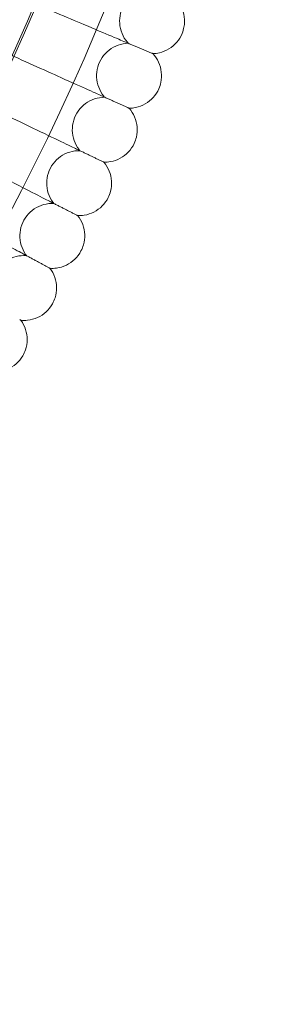
# Model space of a CAD drawing. Extents: x -3683 to -1193, y -3750 to 3750.
# Drawn here: x -1911 to -1846, y -470 to -227 of the extents above; entities that cross this region are included whole.
import ezdxf

# ---------------------------------------------------------------- set-up
doc = ezdxf.new("R2010")
doc.units = 0
doc.header["$MEASUREMENT"] = 0

# ---------------------------------------------------------------- blocks, each defined once
blk = doc.blocks.new('A$C257E130B')
at = {"color": 0, "linetype": 'Continuous', "lineweight": 0}
for radius in [592, 576, 565, 550]:
    blk.add_circle((-2438.22, 0), radius, dxfattribs=at)
for radius, start, end in [(575.61, 240.82354, 60.82354), (565, 240.8235, 60.8235), (535, 240.8235, 60.8235), (550, 316.2502, 43.7498)]:
    blk.add_arc((-2438.22, 0), radius, start, end, dxfattribs=at)
for points, knots in [([(-1879.19, -219.77), (-1880.05, -219.81), (-1880.9, -219.99), (-1882.48, -220.61), (-1883.23, -221.04), (-1884.54, -222.11), (-1885.11, -222.76), (-1886.02, -224.18), (-1886.36, -224.98), (-1886.78, -226.61), (-1886.85, -227.47), (-1886.74, -229.16), (-1886.54, -230), (-1885.91, -231.57), (-1885.46, -232.3), (-1884.83, -233.04), (-1884.75, -233.13), (-1884.67, -233.22)], [0, 0, 0, 0, 2.554678, 2.554678, 5.086757, 5.086757, 7.619237, 7.619237, 10.15171, 10.15171, 12.684184, 12.684184, 15.216657, 15.216657, 17.74913, 17.74913, 18.111312, 18.111312, 18.111312, 18.111312]), ([(-1885.27, -232.97), (-1885.82, -232.73), (-1887.01, -232.23), (-1890.54, -230.74), (-1892.86, -229.77), (-1897.7, -227.73), (-1900.01, -226.75), (-1904.94, -224.68), (-1907.53, -223.59), (-1910.14, -222.49)], [0.009336, 0.009336, 0.009336, 0.009336, 1.098367, 1.098367, 2.19637, 2.19637, 3.04032, 3.04032, 3.889662, 3.889662, 3.889662, 3.889662]), ([(-1873.1, -222.17), (-1872.5, -222.78), (-1872, -223.5), (-1871.25, -225.02), (-1871, -225.85), (-1870.77, -227.52), (-1870.79, -228.39), (-1871.05, -229.75), (-1871.2, -230.28), (-1871.41, -230.78)], [0, 0, 0, 0, 2.554678, 2.554678, 5.086757, 5.086757, 7.619237, 7.619237, 9.251363, 9.251363, 9.251363, 9.251363]), ([(-1871.41, -230.78), (-1871.73, -231.57), (-1872.18, -232.32), (-1873.28, -233.61), (-1873.94, -234.17), (-1875.39, -235.04), (-1876.19, -235.37), (-1877.54, -235.68), (-1878.08, -235.75), (-1878.63, -235.76)], [0, 0, 0, 0, 2.554678, 2.554678, 5.086757, 5.086757, 7.619237, 7.619237, 9.251363, 9.251363, 9.251363, 9.251363]), ([(-1891.06, -246.26), (-1891.61, -246.01), (-1892.79, -245.48), (-1896.28, -243.91), (-1898.57, -242.88), (-1903.36, -240.72), (-1905.65, -239.69), (-1910.53, -237.5), (-1913.09, -236.35), (-1915.67, -235.18)], [0.009336, 0.009336, 0.009336, 0.009336, 1.098367, 1.098367, 2.19637, 2.19637, 3.04032, 3.04032, 3.889662, 3.889662, 3.889662, 3.889662]), ([(-1884.67, -233.22), (-1885.52, -233.24), (-1886.38, -233.4), (-1887.97, -233.97), (-1888.73, -234.39), (-1890.06, -235.42), (-1890.65, -236.06), (-1891.6, -237.46), (-1891.96, -238.25), (-1892.41, -239.87), (-1892.51, -240.73), (-1892.44, -242.42), (-1892.26, -243.27), (-1891.66, -244.84), (-1891.23, -245.59), (-1890.62, -246.34), (-1890.55, -246.44), (-1890.47, -246.53)], [0, 0, 0, 0, 2.554678, 2.554678, 5.086757, 5.086757, 7.619237, 7.619237, 10.15171, 10.15171, 12.684184, 12.684184, 15.216657, 15.216657, 17.74913, 17.74913, 18.111312, 18.111312, 18.111312, 18.111312]), ([(-1878.63, -235.76), (-1878.63, -235.76), (-1878.63, -235.76), (-1878.64, -235.76), (-1878.64, -235.76), (-1878.67, -235.75), (-1878.69, -235.74), (-1878.78, -235.7), (-1878.86, -235.67), (-1878.96, -235.62)], [0.3358831, 0.3358831, 0.3358831, 0.3358831, 0.380955, 0.380955, 0.4260996, 0.4260996, 0.5163657, 0.5163657, 0.6714859, 0.6714859, 0.6714859, 0.6714859]), ([(-1878.63, -235.76), (-1878.05, -236.39), (-1877.56, -237.11), (-1876.86, -238.65), (-1876.63, -239.49), (-1876.44, -241.17), (-1876.48, -242.03), (-1876.76, -243.39), (-1876.93, -243.91), (-1877.15, -244.41)], [0, 0, 0, 0, 2.554678, 2.554678, 5.086757, 5.086757, 7.619237, 7.619237, 9.251363, 9.251363, 9.251363, 9.251363]), ([(-1877.15, -244.41), (-1877.49, -245.19), (-1877.96, -245.93), (-1879.09, -247.19), (-1879.77, -247.73), (-1881.23, -248.57), (-1882.04, -248.88), (-1883.4, -249.16), (-1883.94, -249.22), (-1884.49, -249.22)], [0, 0, 0, 0, 2.554678, 2.554678, 5.086757, 5.086757, 7.619237, 7.619237, 9.251363, 9.251363, 9.251363, 9.251363]), ([(-1890.47, -246.53), (-1891.32, -246.53), (-1892.18, -246.66), (-1893.79, -247.2), (-1894.56, -247.6), (-1895.91, -248.6), (-1896.52, -249.22), (-1897.49, -250.6), (-1897.87, -251.38), (-1898.37, -252.99), (-1898.49, -253.85), (-1898.45, -255.54), (-1898.3, -256.39), (-1897.74, -257.98), (-1897.33, -258.74), (-1896.74, -259.5), (-1896.66, -259.6), (-1896.58, -259.69)], [0, 0, 0, 0, 2.554678, 2.554678, 5.086757, 5.086757, 7.619237, 7.619237, 10.15171, 10.15171, 12.684184, 12.684184, 15.216657, 15.216657, 17.74913, 17.74913, 18.111312, 18.111312, 18.111312, 18.111312]), ([(-1897.17, -259.41), (-1897.71, -259.15), (-1898.88, -258.59), (-1902.33, -256.93), (-1904.6, -255.85), (-1909.33, -253.58), (-1911.6, -252.49), (-1916.42, -250.18), (-1918.95, -248.97), (-1921.5, -247.74)], [0.009336, 0.009336, 0.009336, 0.009336, 1.098367, 1.098367, 2.19637, 2.19637, 3.04032, 3.04032, 3.889662, 3.889662, 3.889662, 3.889662]), ([(-1884.49, -249.22), (-1884.49, -249.22), (-1884.49, -249.22), (-1884.5, -249.21), (-1884.5, -249.21), (-1884.53, -249.2), (-1884.55, -249.19), (-1884.64, -249.15), (-1884.72, -249.11), (-1884.82, -249.07)], [0.3358831, 0.3358831, 0.3358831, 0.3358831, 0.380955, 0.380955, 0.4260996, 0.4260996, 0.5163657, 0.5163657, 0.6714859, 0.6714859, 0.6714859, 0.6714859]), ([(-1884.49, -249.22), (-1883.92, -249.85), (-1883.46, -250.59), (-1882.79, -252.15), (-1882.58, -252.99), (-1882.43, -254.67), (-1882.49, -255.53), (-1882.81, -256.88), (-1882.99, -257.4), (-1883.22, -257.9)], [0, 0, 0, 0, 2.554678, 2.554678, 5.086757, 5.086757, 7.619237, 7.619237, 9.251363, 9.251363, 9.251363, 9.251363]), ([(-1883.22, -257.9), (-1883.58, -258.67), (-1884.07, -259.39), (-1885.23, -260.63), (-1885.91, -261.15), (-1887.4, -261.96), (-1888.21, -262.25), (-1889.58, -262.49), (-1890.13, -262.54), (-1890.67, -262.52)], [0, 0, 0, 0, 2.554678, 2.554678, 5.086757, 5.086757, 7.619237, 7.619237, 9.251363, 9.251363, 9.251363, 9.251363]), ([(-1903.6, -272.41), (-1904.13, -272.13), (-1905.28, -271.55), (-1908.7, -269.81), (-1910.94, -268.67), (-1915.61, -266.28), (-1917.85, -265.14), (-1922.62, -262.71), (-1925.12, -261.44), (-1927.64, -260.16)], [0.009336, 0.009336, 0.009336, 0.009336, 1.098367, 1.098367, 2.19637, 2.19637, 3.04032, 3.04032, 3.889662, 3.889662, 3.889662, 3.889662]), ([(-1896.58, -259.69), (-1897.43, -259.67), (-1898.3, -259.79), (-1899.92, -260.28), (-1900.7, -260.66), (-1902.08, -261.63), (-1902.7, -262.24), (-1903.71, -263.59), (-1904.11, -264.36), (-1904.64, -265.96), (-1904.78, -266.81), (-1904.79, -268.5), (-1904.65, -269.36), (-1904.13, -270.96), (-1903.74, -271.73), (-1903.17, -272.51), (-1903.09, -272.61), (-1903.02, -272.7)], [0, 0, 0, 0, 2.554678, 2.554678, 5.086757, 5.086757, 7.619237, 7.619237, 10.15171, 10.15171, 12.684184, 12.684184, 15.216657, 15.216657, 17.74913, 17.74913, 18.111312, 18.111312, 18.111312, 18.111312]), ([(-1890.67, -262.52), (-1890.67, -262.52), (-1890.67, -262.52), (-1890.68, -262.52), (-1890.69, -262.52), (-1890.71, -262.5), (-1890.74, -262.49), (-1890.82, -262.45), (-1890.9, -262.42), (-1891, -262.37)], [0.3358831, 0.3358831, 0.3358831, 0.3358831, 0.380955, 0.380955, 0.4260996, 0.4260996, 0.5163657, 0.5163657, 0.6714859, 0.6714859, 0.6714859, 0.6714859]), ([(-1890.67, -262.52), (-1890.12, -263.17), (-1889.67, -263.92), (-1889.04, -265.5), (-1888.85, -266.34), (-1888.75, -268.03), (-1888.83, -268.89), (-1889.18, -270.23), (-1889.37, -270.75), (-1889.61, -271.23)], [0, 0, 0, 0, 2.554678, 2.554678, 5.086757, 5.086757, 7.619237, 7.619237, 9.251363, 9.251363, 9.251363, 9.251363]), ([(-1889.61, -271.23), (-1889.99, -272), (-1890.5, -272.71), (-1891.69, -273.91), (-1892.39, -274.42), (-1893.89, -275.19), (-1894.71, -275.46), (-1896.08, -275.68), (-1896.63, -275.7), (-1897.18, -275.68)], [0, 0, 0, 0, 2.554678, 2.554678, 5.086757, 5.086757, 7.619237, 7.619237, 9.251363, 9.251363, 9.251363, 9.251363]), ([(-1910.34, -285.25), (-1910.86, -284.96), (-1912, -284.35), (-1915.37, -282.52), (-1917.58, -281.33), (-1922.2, -278.83), (-1924.41, -277.64), (-1929.12, -275.1), (-1931.59, -273.76), (-1934.08, -272.42)], [0.009336, 0.009336, 0.009336, 0.009336, 1.098367, 1.098367, 2.19637, 2.19637, 3.04032, 3.04032, 3.889662, 3.889662, 3.889662, 3.889662]), ([(-1903.02, -272.7), (-1903.87, -272.66), (-1904.73, -272.76), (-1906.37, -273.21), (-1907.15, -273.57), (-1908.56, -274.51), (-1909.19, -275.1), (-1910.23, -276.43), (-1910.65, -277.19), (-1911.22, -278.78), (-1911.38, -279.63), (-1911.43, -281.31), (-1911.32, -282.17), (-1910.83, -283.79), (-1910.46, -284.57), (-1909.91, -285.36), (-1909.84, -285.46), (-1909.76, -285.56)], [0, 0, 0, 0, 2.554678, 2.554678, 5.086757, 5.086757, 7.619237, 7.619237, 10.15171, 10.15171, 12.684184, 12.684184, 15.216657, 15.216657, 17.74913, 17.74913, 18.111312, 18.111312, 18.111312, 18.111312]), ([(-1897.18, -275.68), (-1897.18, -275.68), (-1897.18, -275.68), (-1897.19, -275.67), (-1897.19, -275.67), (-1897.21, -275.66), (-1897.24, -275.65), (-1897.32, -275.6), (-1897.4, -275.56), (-1897.5, -275.51)], [0.3358831, 0.3358831, 0.3358831, 0.3358831, 0.380955, 0.380955, 0.4260996, 0.4260996, 0.5163657, 0.5163657, 0.6714859, 0.6714859, 0.6714859, 0.6714859]), ([(-1897.18, -275.68), (-1896.64, -276.34), (-1896.21, -277.1), (-1895.62, -278.69), (-1895.45, -279.54), (-1895.38, -281.22), (-1895.49, -282.08), (-1895.87, -283.42), (-1896.07, -283.93), (-1896.33, -284.41)], [0, 0, 0, 0, 2.554678, 2.554678, 5.086757, 5.086757, 7.619237, 7.619237, 9.251363, 9.251363, 9.251363, 9.251363]), ([(-1909.76, -285.56), (-1910.61, -285.49), (-1911.48, -285.57), (-1913.13, -285.98), (-1913.92, -286.33), (-1915.35, -287.23), (-1915.99, -287.8), (-1917.07, -289.11), (-1917.5, -289.86), (-1918.11, -291.43), (-1918.29, -292.28), (-1918.38, -293.96), (-1918.29, -294.82), (-1917.84, -296.45), (-1917.49, -297.24), (-1916.96, -298.04), (-1916.89, -298.14), (-1916.82, -298.24)], [0, 0, 0, 0, 2.554678, 2.554678, 5.086757, 5.086757, 7.619237, 7.619237, 10.15171, 10.15171, 12.684184, 12.684184, 15.216657, 15.216657, 17.74913, 17.74913, 18.111312, 18.111312, 18.111312, 18.111312]), ([(-1896.33, -284.41), (-1896.72, -285.16), (-1897.25, -285.86), (-1898.47, -287.04), (-1899.18, -287.53), (-1900.7, -288.27), (-1901.53, -288.51), (-1902.9, -288.7), (-1903.45, -288.71), (-1904, -288.67)], [0, 0, 0, 0, 2.554678, 2.554678, 5.086757, 5.086757, 7.619237, 7.619237, 9.251363, 9.251363, 9.251363, 9.251363]), ([(-1904, -288.67), (-1904, -288.67), (-1904, -288.67), (-1904.01, -288.67), (-1904.01, -288.66), (-1904.03, -288.65), (-1904.06, -288.64), (-1904.14, -288.59), (-1904.21, -288.55), (-1904.31, -288.5)], [0.3358831, 0.3358831, 0.3358831, 0.3358831, 0.380955, 0.380955, 0.4260996, 0.4260996, 0.5163657, 0.5163657, 0.6714859, 0.6714859, 0.6714859, 0.6714859]), ([(-1904, -288.67), (-1903.48, -289.35), (-1903.06, -290.12), (-1902.51, -291.72), (-1902.36, -292.57), (-1902.34, -294.26), (-1902.46, -295.12), (-1902.88, -296.44), (-1903.09, -296.95), (-1903.36, -297.42)], [0, 0, 0, 0, 2.554678, 2.554678, 5.086757, 5.086757, 7.619237, 7.619237, 9.251363, 9.251363, 9.251363, 9.251363]), ([(-1903.36, -297.42), (-1903.77, -298.17), (-1904.31, -298.85), (-1905.56, -300), (-1906.28, -300.48), (-1907.82, -301.17), (-1908.66, -301.4), (-1910.04, -301.55), (-1910.59, -301.55), (-1911.13, -301.5)], [0, 0, 0, 0, 2.554678, 2.554678, 5.086757, 5.086757, 7.619237, 7.619237, 9.251363, 9.251363, 9.251363, 9.251363]), ([(-1911.13, -301.5), (-1911.13, -301.5), (-1911.13, -301.49), (-1911.14, -301.49), (-1911.14, -301.49), (-1911.16, -301.47), (-1911.19, -301.46), (-1911.27, -301.41), (-1911.34, -301.37), (-1911.44, -301.32)], [0.3358831, 0.3358831, 0.3358831, 0.3358831, 0.380955, 0.380955, 0.4260996, 0.4260996, 0.5163657, 0.5163657, 0.6714859, 0.6714859, 0.6714859, 0.6714859]), ([(-1911.13, -301.5), (-1910.63, -302.18), (-1910.23, -302.96), (-1909.72, -304.58), (-1909.59, -305.43), (-1909.6, -307.12), (-1909.75, -307.98), (-1910.19, -309.29), (-1910.42, -309.79), (-1910.7, -310.26)], [0, 0, 0, 0, 2.554678, 2.554678, 5.086757, 5.086757, 7.619237, 7.619237, 9.251363, 9.251363, 9.251363, 9.251363]), ([(-1910.7, -310.26), (-1911.13, -310.99), (-1911.69, -311.67), (-1912.96, -312.78), (-1913.7, -313.24), (-1915.25, -313.9), (-1916.09, -314.11), (-1917.48, -314.22), (-1918.03, -314.21), (-1918.57, -314.14)], [0, 0, 0, 0, 2.554678, 2.554678, 5.086757, 5.086757, 7.619237, 7.619237, 9.251363, 9.251363, 9.251363, 9.251363])]:
    blk.add_open_spline(points, degree=3, knots=knots, dxfattribs=at)
for points, weights in [([(-1885.27, -232.97), (-1882.03, -234.33), (-1878.96, -235.62)], [0.999982979064, 0.999904125609, 0.999983284424]), ([(-1891.06, -246.26), (-1887.85, -247.7), (-1884.82, -249.07)], [0.999983059963, 0.99990419127, 0.999983334809]), ([(-1897.17, -259.41), (-1894, -260.93), (-1891, -262.37)], [0.999983142494, 0.999904253118, 0.999983375854]), ([(-1903.6, -272.41), (-1900.46, -274), (-1897.5, -275.51)], [0.999983226125, 0.999904310805, 0.999983407612]), ([(-1910.34, -285.25), (-1907.24, -286.92), (-1904.31, -288.5)], [0.99998331037, 0.99990436425, 0.999983430209])]:
    blk.add_rational_spline(points, weights, degree=2, dxfattribs=at)

msp = doc.modelspace()

# ---------------------------------------------------------------- block references
msp.add_blockref('A$C257E130B', (0, 0))

doc.saveas('drawing.dxf')
